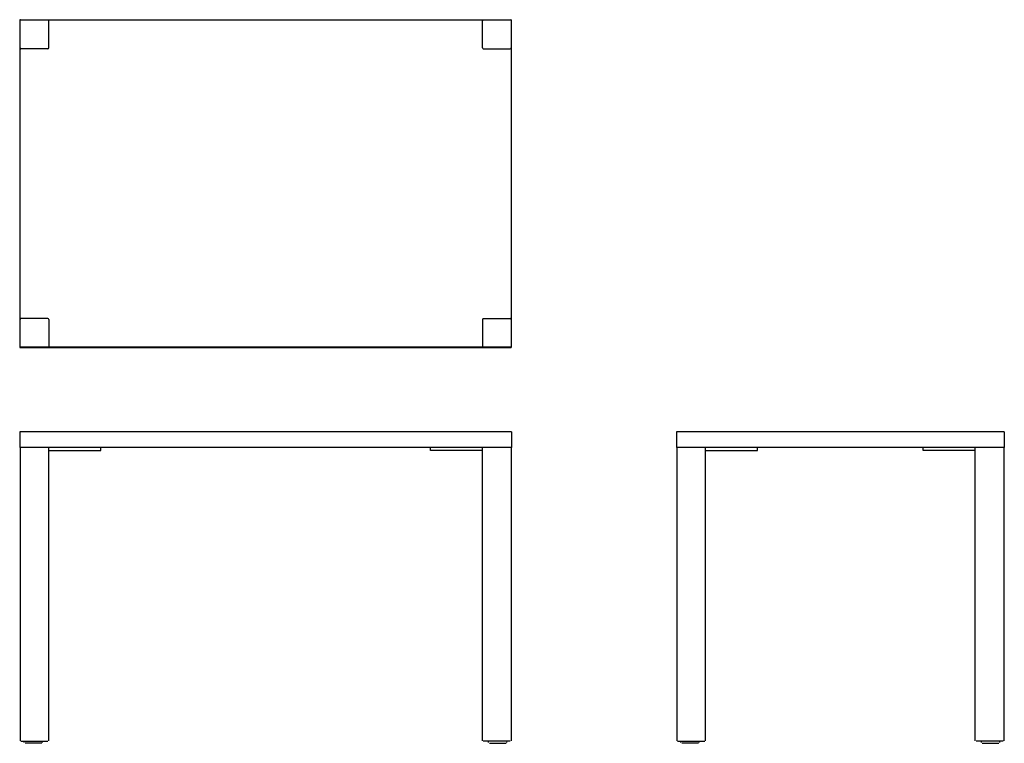
# Model space of a CAD drawing. Units: millimetres. Extents: x 330 to 2732, y 123 to 1888.
import ezdxf

# ---------------------------------------------------------------- set-up
doc = ezdxf.new("R2010")
doc.units = ezdxf.units.MM
doc.layers.get('0').update_dxf_attribs({"linetype": 'CONTINUOUS'})

# ---------------------------------------------------------------- blocks, each defined once
blk = doc.blocks.new('Top-view Square tafel 120x80')
for p, q in [((-600, 798), (-600, 2)), ((-599, 2), (-599, 798)), ((-598, 800), (598, 800)), ((598, 799), (-598, 799)), ((-529, 731), (-529, 797)), ((529, 731), (529, 797)), ((599, 798), (599, 2)), ((600, 2), (600, 798)), ((-531, 729), (-597, 729)), ((531, 729), (597, 729)), ((-531, 71), (-597, 71)), ((-529, 69), (-529, 3)), ((529, 69), (529, 3)), ((531, 71), (597, 71)), ((598, 1), (-598, 1)), ((-598, 0), (598, 0))]:
    blk.add_line(p, q)
for centre, radius, start, end in [((-598, 798), 2, 90, 180), ((-598, 798), 1, 90, 180), ((598, 798), 2, 0, 90), ((598, 798), 1, 0, 90), ((-598, 2), 2, 180, 270), ((-598, 2), 1, 180, 270), ((598, 2), 2, 270, 0), ((598, 2), 1, 270, 0)]:
    blk.add_arc(centre, radius, start, end)
at = {"ltscale": 0.418562}
for centre, start, end in [((-531, 797), 0, 90), ((531, 797), 90, 180), ((-597, 731), 180, 270), ((-531, 731), 270, 0), ((531, 731), 180, 270), ((597, 731), 270, 0), ((-597, 69), 90, 180), ((-531, 69), 0, 90), ((531, 69), 90, 180), ((597, 69), 0, 90), ((-531, 3), 270, 0), ((531, 3), 180, 270)]:
    blk.add_arc(centre, 2, start, end, dxfattribs=at)
blk = doc.blocks.new('Front-view Square tafel 120x80')
for p, q in [((600, 0), (-600, 0)), ((-600, 0), (-600, -38.5)), ((600, 0), (600, -38.5)), ((600, -38.5), (-600, -38.5)), ((-599, -39.5), (-599, -754)), ((-529, -754), (-529, -39.5)), ((-529, -45.5), (-402, -45.5)), ((-402, -45.5), (-402, -39.5)), ((402, -45.5), (402, -39.5)), ((529, -45.5), (402, -45.5)), ((529, -754), (529, -39.5)), ((599, -39.5), (599, -754)), ((-597, -755), (-531, -755)), ((-588.9, -758), (-589, -755)), ((-546.1, -760), (-586.9, -760)), ((-544.1, -758), (-544, -755)), ((597, -755), (531, -755)), ((544.1, -758), (544, -755)), ((546.1, -760), (586.9, -760)), ((588.9, -758), (589, -755))]:
    blk.add_line(p, q)
blk = doc.blocks.new('Side-view Square tafel 120x80')
for p, q in [((400, 0), (-400, 0)), ((-400, 0), (-400, -38.5)), ((400, 0), (400, -38.5)), ((400, -38.5), (-400, -38.5)), ((-399, -39.5), (-399, -754)), ((-329, -754), (-329, -39.5)), ((-329, -45.5), (-202, -45.5)), ((-202, -45.5), (-202, -39.5)), ((202, -45.5), (202, -39.5)), ((329, -45.5), (202, -45.5)), ((329, -754), (329, -39.5)), ((399, -39.5), (399, -754)), ((-397, -755), (-331, -755)), ((-388.9, -758), (-389, -755)), ((-346.1, -760), (-386.9, -760)), ((-344.1, -758), (-344, -755)), ((397, -755), (331, -755)), ((344.1, -758), (344, -755)), ((346.1, -760), (386.9, -760)), ((388.9, -758), (389, -755))]:
    blk.add_line(p, q)

msp = doc.modelspace()

# ---------------------------------------------------------------- block references
for name, p in [('Top-view Square tafel 120x80', (930, 1087.6)), ('Front-view Square tafel 120x80', (930, 882.5)), ('Side-view Square tafel 120x80', (2332.2, 882.5))]:
    msp.add_blockref(name, p)

doc.saveas('drawing.dxf')
